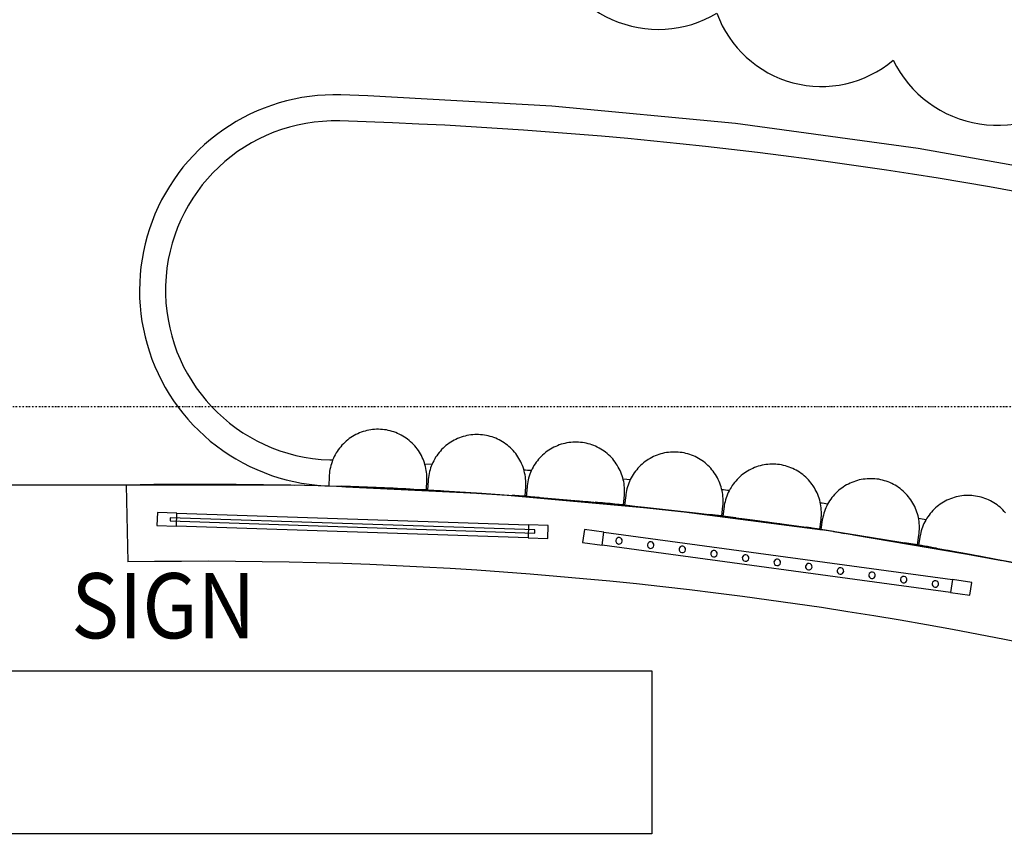
# Model space of a CAD drawing. Extents: x -39700 to 61440, y -16960 to 41659.
# Drawn here: x -24945 to -23434, y 20043 to 21299 of the extents above; entities that cross this region are included whole.
import ezdxf
from ezdxf.enums import TextEntityAlignment as Align

# ---------------------------------------------------------------- set-up
doc = ezdxf.new("R2010")
doc.units = 0
doc.linetypes.add('X-2499-GF-A$0$EDG-1DOT-2', pattern=[5, 2, -1.4, 0.2, -1.4])
for name, color, linetype in [('LIT-CIRC', 6, 'CONTINUOUS'), ('NOT-HATCH', 72, 'CONTINUOUS'), ('NOT-REVIS', 3, 'CONTINUOUS'), ('SYM-050', 6, 'CONTINUOUS'), ('SYM-ATT', 2, 'CONTINUOUS'), ('SYM-TEXT', 7, 'CONTINUOUS'), ('X-2499-GF-A$0$A-FLOR', 11, 'CONTINUOUS'), ('X-2499-GF-A$0$A-GENM', 11, 'CONTINUOUS'), ('X-2499-GF-A$0$A-GENM-1', 11, 'CONTINUOUS'), ('X-2499-GF-A$0$A-WALL', 8, 'CONTINUOUS'), ('X-2499-GF-A$0$S-GRID-1', 133, 'X-2499-GF-A$0$EDG-1DOT-2'), ('X-XREF', 7, 'CONTINUOUS')]:
    doc.layers.add(name, color=color, linetype=linetype)
doc.styles.add('EDG', font='edg.shx', dxfattribs={"width": 0.9})

# ---------------------------------------------------------------- blocks, each defined once
blk = doc.blocks.new('X-2499-GF-A')
at = {"layer": 'X-2499-GF-A$0$A-FLOR'}
for p, q in [((-24545.1, 20585.1), (-26681.1, 20585.1)), ((-24243.8, 20572.6), (-24241.2, 20572.4)), ((-23963, 20548.2), (-23959.6, 20547.8)), ((-23684.5, 20511.8), (-23679.4, 20511))]:
    blk.add_line(p, q, dxfattribs=at)
for start, end in [(88.76266, 88.9526), (88.76266, 88.9526), (86.87504, 87.4319), (86.87504, 87.4319), (84.31037, 84.91948), (84.31037, 84.91948), (81.72025, 82.40333), (81.72025, 82.40333), (79.11919, 79.88123), (79.11919, 79.88123)]:
    blk.add_arc((-24663.5, 14111.1), 6475.1, start, end, dxfattribs=at)
at = {"layer": 'X-2499-GF-A$0$A-GENM'}
for p, q in [((-24535.9, 21174.4), (-24547.4, 21171.2)), ((-24524.2, 21177.1), (-24535.9, 21174.4)), ((-24512.4, 21179.4), (-24524.2, 21177.1)), ((-24500.5, 21181.2), (-24512.4, 21179.4)), ((-24488.6, 21182.5), (-24500.5, 21181.2)), ((-24476.6, 21183.4), (-24488.6, 21182.5)), ((-24464.6, 21183.7), (-24476.6, 21183.4)), ((-24452.6, 21183.6), (-24464.6, 21183.7)), ((-24411.2, 21182.3), (-24452.6, 21183.6)), ((-24128.7, 21166.5), (-24411.2, 21182.3)), ((-24581.2, 21158.9), (-24592.1, 21153.9)), ((-24570.1, 21163.4), (-24581.2, 21158.9)), ((-24558.9, 21167.5), (-24570.1, 21163.4)), ((-24547.4, 21171.2), (-24558.9, 21167.5)), ((-23847, 21139.5), (-24128.7, 21166.5)), ((-24613.3, 21142.6), (-24623.5, 21136.3)), ((-24602.8, 21148.4), (-24613.3, 21142.6)), ((-24592.1, 21153.9), (-24602.8, 21148.4)), ((-24633.5, 21129.6), (-24643.2, 21122.5)), ((-24623.5, 21136.3), (-24633.5, 21129.6)), ((-23566.6, 21101.2), (-23847, 21139.5)), ((-24652.6, 21115.1), (-24661.7, 21107.3)), ((-24643.2, 21122.5), (-24652.6, 21115.1)), ((-24670.5, 21099.1), (-24678.9, 21090.5)), ((-24661.7, 21107.3), (-24670.5, 21099.1)), ((-23288, 21051.8), (-23566.6, 21101.2)), ((-24687, 21081.7), (-24694.8, 21072.5)), ((-24678.9, 21090.5), (-24687, 21081.7)), ((-24694.8, 21072.5), (-24702.1, 21063)), ((-24709.1, 21053.3), (-24715.7, 21043.2)), ((-24702.1, 21063), (-24709.1, 21053.3)), ((-24715.7, 21043.2), (-24721.8, 21033)), ((-24727.6, 21022.4), (-24732.9, 21011.7)), ((-24721.8, 21033), (-24727.6, 21022.4)), ((-24732.9, 21011.7), (-24737.8, 21000.7)), ((-24737.8, 21000.7), (-24742.3, 20989.6)), ((-24746.3, 20978.3), (-24749.9, 20966.8)), ((-24742.3, 20989.6), (-24746.3, 20978.3)), ((-24749.9, 20966.8), (-24752.9, 20955.2)), ((-24752.9, 20955.2), (-24755.6, 20943.5)), ((-24757.7, 20931.7), (-24759.4, 20919.8)), ((-24755.6, 20943.5), (-24757.7, 20931.7)), ((-24759.4, 20919.8), (-24760.6, 20907.9)), ((-24760.6, 20907.9), (-24761.3, 20895.9)), ((-24761.3, 20895.9), (-24761.6, 20883.9)), ((-24761.6, 20883.9), (-24761.4, 20871.9)), ((-24761.4, 20871.9), (-24760.6, 20859.9)), ((-24760.6, 20859.9), (-24759.5, 20848)), ((-24759.5, 20848), (-24757.8, 20836.1)), ((-24757.8, 20836.1), (-24755.6, 20824.3)), ((-24755.6, 20824.3), (-24753, 20812.6)), ((-24753, 20812.6), (-24750, 20801)), ((-24750, 20801), (-24746.4, 20789.5)), ((-24746.4, 20789.5), (-24742.4, 20778.2)), ((-24742.4, 20778.2), (-24738, 20767.1)), ((-24738, 20767.1), (-24733.1, 20756.1)), ((-24733.1, 20756.1), (-24727.8, 20745.3)), ((-24727.8, 20745.3), (-24722, 20734.8)), ((-24722, 20734.8), (-24715.9, 20724.5)), ((-24715.9, 20724.5), (-24709.3, 20714.5)), ((-24709.3, 20714.5), (-24702.3, 20704.7)), ((-24702.3, 20704.7), (-24695, 20695.2)), ((-24695, 20695.2), (-24687.2, 20686)), ((-24687.2, 20686), (-24679.2, 20677.2)), ((-24679.2, 20677.2), (-24670.7, 20668.6)), ((-24670.7, 20668.6), (-24662, 20660.4)), ((-24662, 20660.4), (-24652.9, 20652.6)), ((-24434.6, 20659.6), (-24437.2, 20658)), ((-24432, 20661.1), (-24434.6, 20659.6)), ((-24429.4, 20662.5), (-24432, 20661.1)), ((-24426.7, 20663.8), (-24429.4, 20662.5)), ((-24423.9, 20665), (-24426.7, 20663.8)), ((-24421.1, 20666.1), (-24423.9, 20665)), ((-24418.3, 20667.1), (-24421.1, 20666.1)), ((-24415.4, 20667.9), (-24418.3, 20667.1)), ((-24412.5, 20668.7), (-24415.4, 20667.9)), ((-24409.6, 20669.3), (-24412.5, 20668.7)), ((-24406.6, 20669.8), (-24409.6, 20669.3)), ((-24403.7, 20670.2), (-24406.6, 20669.8)), ((-24400.7, 20670.5), (-24403.7, 20670.2)), ((-24397.7, 20670.6), (-24400.7, 20670.5)), ((-24394.7, 20670.6), (-24397.7, 20670.6)), ((-24391.7, 20670.5), (-24394.7, 20670.6)), ((-24388.7, 20670.3), (-24391.7, 20670.5)), ((-24385.7, 20670), (-24388.7, 20670.3)), ((-24382.7, 20669.6), (-24385.7, 20670)), ((-24379.8, 20669), (-24382.7, 20669.6)), ((-24376.9, 20668.3), (-24379.8, 20669)), ((-24374, 20667.5), (-24376.9, 20668.3)), ((-24371.1, 20666.6), (-24374, 20667.5)), ((-24368.3, 20665.6), (-24371.1, 20666.6)), ((-24365.5, 20664.4), (-24368.3, 20665.6)), ((-24362.8, 20663.2), (-24365.5, 20664.4)), ((-24360.1, 20661.8), (-24362.8, 20663.2)), ((-24357.5, 20660.3), (-24360.1, 20661.8)), ((-24355, 20658.8), (-24357.5, 20660.3)), ((-24352.5, 20657.1), (-24355, 20658.8)), ((-24267.7, 20658.6), (-24270.5, 20657.6)), ((-24264.8, 20659.5), (-24267.7, 20658.6)), ((-24261.9, 20660.3), (-24264.8, 20659.5)), ((-24259, 20661), (-24261.9, 20660.3)), ((-24256, 20661.6), (-24259, 20661)), ((-24253.1, 20662), (-24256, 20661.6)), ((-24250.1, 20662.3), (-24253.1, 20662)), ((-24247.1, 20662.5), (-24250.1, 20662.3)), ((-24244.1, 20662.6), (-24247.1, 20662.5)), ((-24241.1, 20662.5), (-24244.1, 20662.6)), ((-24238.1, 20662.4), (-24241.1, 20662.5)), ((-24235.1, 20662.1), (-24238.1, 20662.4)), ((-24232.1, 20661.7), (-24235.1, 20662.1)), ((-24229.2, 20661.2), (-24232.1, 20661.7)), ((-24226.3, 20660.5), (-24229.2, 20661.2)), ((-24223.4, 20659.8), (-24226.3, 20660.5)), ((-24220.5, 20658.9), (-24223.4, 20659.8)), ((-24217.6, 20657.9), (-24220.5, 20658.9)), ((-24652.9, 20652.6), (-24643.5, 20645.1)), ((-24643.5, 20645.1), (-24633.8, 20638.1)), ((-24452.8, 20644), (-24454.6, 20641.7)), ((-24450.8, 20646.3), (-24452.8, 20644)), ((-24448.7, 20648.4), (-24450.8, 20646.3)), ((-24446.6, 20650.5), (-24448.7, 20648.4)), ((-24444.3, 20652.5), (-24446.6, 20650.5)), ((-24442, 20654.4), (-24444.3, 20652.5)), ((-24439.6, 20656.3), (-24442, 20654.4)), ((-24437.2, 20658), (-24439.6, 20656.3)), ((-24350, 20655.3), (-24352.5, 20657.1)), ((-24347.7, 20653.5), (-24350, 20655.3)), ((-24345.4, 20651.5), (-24347.7, 20653.5)), ((-24343.2, 20649.5), (-24345.4, 20651.5)), ((-24341.1, 20647.3), (-24343.2, 20649.5)), ((-24339.1, 20645.1), (-24341.1, 20647.3)), ((-24337.1, 20642.8), (-24339.1, 20645.1)), ((-24293.4, 20643.7), (-24295.6, 20641.6)), ((-24291.2, 20645.6), (-24293.4, 20643.7)), ((-24288.8, 20647.5), (-24291.2, 20645.6)), ((-24286.4, 20649.2), (-24288.8, 20647.5)), ((-24283.9, 20650.9), (-24286.4, 20649.2)), ((-24281.3, 20652.4), (-24283.9, 20650.9)), ((-24278.7, 20653.9), (-24281.3, 20652.4)), ((-24276, 20655.2), (-24278.7, 20653.9)), ((-24273.3, 20656.5), (-24276, 20655.2)), ((-24270.5, 20657.6), (-24273.3, 20656.5)), ((-24214.9, 20656.9), (-24217.6, 20657.9)), ((-24212.1, 20655.6), (-24214.9, 20656.9)), ((-24209.4, 20654.3), (-24212.1, 20655.6)), ((-24206.8, 20652.9), (-24209.4, 20654.3)), ((-24204.2, 20651.4), (-24206.8, 20652.9)), ((-24201.7, 20649.8), (-24204.2, 20651.4)), ((-24199.2, 20648), (-24201.7, 20649.8)), ((-24196.8, 20646.2), (-24199.2, 20648)), ((-24194.5, 20644.3), (-24196.8, 20646.2)), ((-24192.3, 20642.3), (-24194.5, 20644.3)), ((-24125.5, 20643.1), (-24128.2, 20641.7)), ((-24122.8, 20644.4), (-24125.5, 20643.1)), ((-24120.1, 20645.5), (-24122.8, 20644.4)), ((-24117.3, 20646.6), (-24120.1, 20645.5)), ((-24114.4, 20647.6), (-24117.3, 20646.6)), ((-24111.5, 20648.4), (-24114.4, 20647.6)), ((-24108.6, 20649.1), (-24111.5, 20648.4)), ((-24105.7, 20649.7), (-24108.6, 20649.1)), ((-24102.7, 20650.2), (-24105.7, 20649.7)), ((-24099.7, 20650.6), (-24102.7, 20650.2)), ((-24096.7, 20650.8), (-24099.7, 20650.6)), ((-24093.8, 20651), (-24096.7, 20650.8)), ((-24090.8, 20651), (-24093.8, 20651)), ((-24087.8, 20650.9), (-24090.8, 20651)), ((-24084.8, 20650.6), (-24087.8, 20650.9)), ((-24081.8, 20650.3), (-24084.8, 20650.6)), ((-24078.8, 20649.8), (-24081.8, 20650.3)), ((-24075.9, 20649.2), (-24078.8, 20649.8)), ((-24073, 20648.5), (-24075.9, 20649.2)), ((-24070.1, 20647.7), (-24073, 20648.5)), ((-24067.2, 20646.8), (-24070.1, 20647.7)), ((-24064.4, 20645.7), (-24067.2, 20646.8)), ((-24061.7, 20644.6), (-24064.4, 20645.7)), ((-24058.9, 20643.3), (-24061.7, 20644.6)), ((-24056.3, 20641.9), (-24058.9, 20643.3)), ((-24633.8, 20638.1), (-24623.8, 20631.4)), ((-24623.8, 20631.4), (-24613.6, 20625.1)), ((-24462.6, 20629), (-24463.9, 20626.3)), ((-24461.2, 20631.7), (-24462.6, 20629)), ((-24459.7, 20634.3), (-24461.2, 20631.7)), ((-24458.1, 20636.8), (-24459.7, 20634.3)), ((-24456.4, 20639.3), (-24458.1, 20636.8)), ((-24454.6, 20641.7), (-24456.4, 20639.3)), ((-24335.3, 20640.5), (-24337.1, 20642.8)), ((-24333.6, 20638), (-24335.3, 20640.5)), ((-24331.9, 20635.5), (-24333.6, 20638)), ((-24330.4, 20632.9), (-24331.9, 20635.5)), ((-24328.9, 20630.3), (-24330.4, 20632.9)), ((-24327.6, 20627.6), (-24328.9, 20630.3)), ((-24305.3, 20630.2), (-24307, 20627.7)), ((-24303.6, 20632.6), (-24305.3, 20630.2)), ((-24301.7, 20635), (-24303.6, 20632.6)), ((-24299.8, 20637.3), (-24301.7, 20635)), ((-24297.8, 20639.5), (-24299.8, 20637.3)), ((-24295.6, 20641.6), (-24297.8, 20639.5)), ((-24190.2, 20640.2), (-24192.3, 20642.3)), ((-24188.1, 20638), (-24190.2, 20640.2)), ((-24186.1, 20635.7), (-24188.1, 20638)), ((-24184.2, 20633.4), (-24186.1, 20635.7)), ((-24182.5, 20631), (-24184.2, 20633.4)), ((-24180.8, 20628.5), (-24182.5, 20631)), ((-24179.2, 20626), (-24180.8, 20628.5)), ((-24144.9, 20629.1), (-24147, 20627)), ((-24142.8, 20631.2), (-24144.9, 20629.1)), ((-24140.5, 20633.2), (-24142.8, 20631.2)), ((-24138.2, 20635.1), (-24140.5, 20633.2)), ((-24135.8, 20636.9), (-24138.2, 20635.1)), ((-24133.3, 20638.6), (-24135.8, 20636.9)), ((-24130.8, 20640.2), (-24133.3, 20638.6)), ((-24128.2, 20641.7), (-24130.8, 20640.2)), ((-24053.7, 20640.4), (-24056.3, 20641.9)), ((-24051.1, 20638.8), (-24053.7, 20640.4)), ((-24048.6, 20637.1), (-24051.1, 20638.8)), ((-24046.2, 20635.4), (-24048.6, 20637.1)), ((-24043.9, 20633.5), (-24046.2, 20635.4)), ((-24041.6, 20631.5), (-24043.9, 20633.5)), ((-24039.4, 20629.5), (-24041.6, 20631.5)), ((-24037.3, 20627.3), (-24039.4, 20629.5)), ((-23972.7, 20628.7), (-23975.4, 20627.4)), ((-23969.9, 20629.9), (-23972.7, 20628.7)), ((-23967.1, 20631), (-23969.9, 20629.9)), ((-23964.3, 20632), (-23967.1, 20631)), ((-23961.4, 20632.9), (-23964.3, 20632)), ((-23958.6, 20633.7), (-23961.4, 20632.9)), ((-23955.6, 20634.3), (-23958.6, 20633.7)), ((-23952.7, 20634.9), (-23955.6, 20634.3)), ((-23949.7, 20635.3), (-23952.7, 20634.9)), ((-23946.7, 20635.6), (-23949.7, 20635.3)), ((-23943.7, 20635.8), (-23946.7, 20635.6)), ((-23940.7, 20635.8), (-23943.7, 20635.8)), ((-23937.7, 20635.8), (-23940.7, 20635.8)), ((-23934.7, 20635.6), (-23937.7, 20635.8)), ((-23931.7, 20635.3), (-23934.7, 20635.6)), ((-23928.8, 20634.9), (-23931.7, 20635.3)), ((-23925.8, 20634.3), (-23928.8, 20634.9)), ((-23922.9, 20633.7), (-23925.8, 20634.3)), ((-23920, 20632.9), (-23922.9, 20633.7)), ((-23917.1, 20632), (-23920, 20632.9)), ((-23914.3, 20631), (-23917.1, 20632)), ((-23911.5, 20629.9), (-23914.3, 20631)), ((-23908.8, 20628.7), (-23911.5, 20629.9)), ((-23906.1, 20627.3), (-23908.8, 20628.7)), ((-24613.6, 20625.1), (-24603.1, 20619.2)), ((-24603.1, 20619.2), (-24592.4, 20613.8)), ((-24592.4, 20613.8), (-24581.5, 20608.8)), ((-24469.3, 20623.9), (-24464.4, 20623.7)), ((-24469.3, 20623.9), (-24464.4, 20623.7)), ((-24467.9, 20615), (-24468.6, 20612.1)), ((-24467.1, 20617.9), (-24467.9, 20615)), ((-24466.1, 20620.7), (-24467.1, 20617.9)), ((-24465.1, 20623.5), (-24466.1, 20620.7)), ((-24463.9, 20626.3), (-24465.1, 20623.5)), ((-24326.4, 20624.9), (-24327.6, 20627.6)), ((-24325.3, 20622.1), (-24326.4, 20624.9)), ((-24324.3, 20619.3), (-24325.3, 20622.1)), ((-24323.4, 20616.4), (-24324.3, 20619.3)), ((-24323.7, 20617.9), (-24312.5, 20617.3)), ((-24323.7, 20617.9), (-24312.5, 20617.3)), ((-24322.6, 20613.5), (-24323.4, 20616.4)), ((-24321.9, 20610.6), (-24322.6, 20613.5)), ((-24313.7, 20614.3), (-24314.7, 20611.5)), ((-24312.6, 20617.1), (-24313.7, 20614.3)), ((-24311.3, 20619.8), (-24312.6, 20617.1)), ((-24310, 20622.5), (-24311.3, 20619.8)), ((-24308.5, 20625.1), (-24310, 20622.5)), ((-24307, 20627.7), (-24308.5, 20625.1)), ((-24177.7, 20623.4), (-24179.2, 20626)), ((-24176.3, 20620.7), (-24177.7, 20623.4)), ((-24175.1, 20618), (-24176.3, 20620.7)), ((-24173.9, 20615.2), (-24175.1, 20618)), ((-24172.8, 20612.4), (-24173.9, 20615.2)), ((-24156.1, 20615), (-24157.6, 20612.5)), ((-24154.4, 20617.6), (-24156.1, 20615)), ((-24152.7, 20620), (-24154.4, 20617.6)), ((-24150.9, 20622.4), (-24152.7, 20620)), ((-24149, 20624.7), (-24150.9, 20622.4)), ((-24147, 20627), (-24149, 20624.7)), ((-24035.3, 20625.1), (-24037.3, 20627.3)), ((-24033.4, 20622.8), (-24035.3, 20625.1)), ((-24031.6, 20620.4), (-24033.4, 20622.8)), ((-24029.9, 20617.9), (-24031.6, 20620.4)), ((-24028.2, 20615.4), (-24029.9, 20617.9)), ((-24026.7, 20612.8), (-24028.2, 20615.4)), ((-24025.3, 20610.2), (-24026.7, 20612.8)), ((-23994.5, 20613.1), (-23996.6, 20610.9)), ((-23992.4, 20615.2), (-23994.5, 20613.1)), ((-23990.2, 20617.2), (-23992.4, 20615.2)), ((-23987.9, 20619.2), (-23990.2, 20617.2)), ((-23985.5, 20621), (-23987.9, 20619.2)), ((-23983.1, 20622.7), (-23985.5, 20621)), ((-23980.6, 20624.4), (-23983.1, 20622.7)), ((-23978, 20625.9), (-23980.6, 20624.4)), ((-23975.4, 20627.4), (-23978, 20625.9)), ((-23903.5, 20625.9), (-23906.1, 20627.3)), ((-23900.9, 20624.3), (-23903.5, 20625.9)), ((-23898.4, 20622.7), (-23900.9, 20624.3)), ((-23895.9, 20621), (-23898.4, 20622.7)), ((-23893.6, 20619.1), (-23895.9, 20621)), ((-23891.3, 20617.2), (-23893.6, 20619.1)), ((-23889.1, 20615.2), (-23891.3, 20617.2)), ((-23886.9, 20613), (-23889.1, 20615.2)), ((-23884.9, 20610.9), (-23886.9, 20613)), ((-23814.6, 20612.9), (-23817.4, 20611.9)), ((-23811.8, 20613.9), (-23814.6, 20612.9)), ((-23808.9, 20614.7), (-23811.8, 20613.9)), ((-23806, 20615.4), (-23808.9, 20614.7)), ((-23803, 20616), (-23806, 20615.4)), ((-23800.1, 20616.4), (-23803, 20616)), ((-23797.1, 20616.8), (-23800.1, 20616.4)), ((-23794.1, 20617), (-23797.1, 20616.8)), ((-23791.1, 20617.1), (-23794.1, 20617)), ((-23788.1, 20617.1), (-23791.1, 20617.1)), ((-23785.1, 20617), (-23788.1, 20617.1)), ((-23782.1, 20616.7), (-23785.1, 20617)), ((-23779.1, 20616.4), (-23782.1, 20616.7)), ((-23776.2, 20615.9), (-23779.1, 20616.4)), ((-23773.2, 20615.3), (-23776.2, 20615.9)), ((-23770.3, 20614.5), (-23773.2, 20615.3)), ((-23767.4, 20613.7), (-23770.3, 20614.5)), ((-23764.6, 20612.7), (-23767.4, 20613.7)), ((-23761.8, 20611.7), (-23764.6, 20612.7)), ((-24581.5, 20608.8), (-24570.4, 20604.2)), ((-24570.4, 20604.2), (-24559.2, 20600)), ((-24559.2, 20600), (-24547.8, 20596.4)), ((-24470.4, 20598.6), (-24471, 20583.6)), ((-24470.3, 20600.2), (-24470.4, 20598.6)), ((-24470.1, 20603.2), (-24470.3, 20600.2)), ((-24469.7, 20606.2), (-24470.1, 20603.2)), ((-24469.2, 20609.1), (-24469.7, 20606.2)), ((-24468.6, 20612.1), (-24469.2, 20609.1)), ((-24321.4, 20607.6), (-24321.9, 20610.6)), ((-24321, 20604.7), (-24321.4, 20607.6)), ((-24320.7, 20601.7), (-24321, 20604.7)), ((-24320.5, 20598.7), (-24320.7, 20601.7)), ((-24320.4, 20595.7), (-24320.5, 20598.7)), ((-24317.6, 20599.9), (-24318, 20596.9)), ((-24317.1, 20602.8), (-24317.6, 20599.9)), ((-24316.4, 20605.7), (-24317.1, 20602.8)), ((-24315.6, 20608.6), (-24316.4, 20605.7)), ((-24314.7, 20611.5), (-24315.6, 20608.6)), ((-24171.9, 20609.5), (-24172.8, 20612.4)), ((-24171.1, 20606.7), (-24171.9, 20609.5)), ((-24170.4, 20603.7), (-24171.1, 20606.7)), ((-24169.8, 20600.8), (-24170.4, 20603.7)), ((-24169.3, 20597.8), (-24169.8, 20600.8)), ((-24169, 20594.9), (-24169.3, 20597.8)), ((-24163.5, 20598.7), (-24164.4, 20595.8)), ((-24162.5, 20601.6), (-24163.5, 20598.7)), ((-24161.5, 20604.4), (-24162.5, 20601.6)), ((-24160.3, 20607.1), (-24161.5, 20604.4)), ((-24159, 20609.8), (-24160.3, 20607.1)), ((-24157.6, 20612.5), (-24159, 20609.8)), ((-24024, 20607.5), (-24025.3, 20610.2)), ((-24022.8, 20604.7), (-24024, 20607.5)), ((-24021.7, 20602), (-24022.8, 20604.7)), ((-24020.7, 20599.1), (-24021.7, 20602)), ((-24019.8, 20596.3), (-24020.7, 20599.1)), ((-24005.4, 20598.8), (-24006.9, 20596.2)), ((-24003.9, 20601.4), (-24005.4, 20598.8)), ((-24002.2, 20603.9), (-24003.9, 20601.4)), ((-24000.4, 20606.3), (-24002.2, 20603.9)), ((-23998.5, 20608.6), (-24000.4, 20606.3)), ((-23996.6, 20610.9), (-23998.5, 20608.6)), ((-23882.9, 20608.6), (-23884.9, 20610.9)), ((-23881.1, 20606.2), (-23882.9, 20608.6)), ((-23879.3, 20603.8), (-23881.1, 20606.2)), ((-23877.6, 20601.3), (-23879.3, 20603.8)), ((-23876.1, 20598.8), (-23877.6, 20601.3)), ((-23874.6, 20596.1), (-23876.1, 20598.8)), ((-23840.2, 20597.7), (-23842.4, 20595.7)), ((-23838, 20599.7), (-23840.2, 20597.7)), ((-23835.6, 20601.6), (-23838, 20599.7)), ((-23833.2, 20603.3), (-23835.6, 20601.6)), ((-23830.7, 20605), (-23833.2, 20603.3)), ((-23828.2, 20606.6), (-23830.7, 20605)), ((-23825.6, 20608.1), (-23828.2, 20606.6)), ((-23822.9, 20609.5), (-23825.6, 20608.1)), ((-23820.2, 20610.7), (-23822.9, 20609.5)), ((-23817.4, 20611.9), (-23820.2, 20610.7)), ((-23759, 20610.5), (-23761.8, 20611.7)), ((-23756.3, 20609.2), (-23759, 20610.5)), ((-23753.7, 20607.8), (-23756.3, 20609.2)), ((-23751.1, 20606.3), (-23753.7, 20607.8)), ((-23748.5, 20604.7), (-23751.1, 20606.3)), ((-23746.1, 20603), (-23748.5, 20604.7)), ((-23743.7, 20601.2), (-23746.1, 20603)), ((-23741.3, 20599.3), (-23743.7, 20601.2)), ((-23739.1, 20597.3), (-23741.3, 20599.3)), ((-24547.8, 20596.4), (-24536.2, 20593.2)), ((-24536.2, 20593.2), (-24524.5, 20590.4)), ((-24524.5, 20590.4), (-24512.7, 20588.1)), ((-24512.7, 20588.1), (-24500.9, 20586.3)), ((-24500.9, 20586.3), (-24488.9, 20585)), ((-24488.9, 20585), (-24477, 20584.1)), ((-24477, 20584.1), (-24471, 20583.9)), ((-24451, 20582.8), (-24471, 20583.6)), ((-24451, 20582.8), (-24341.1, 20578.5)), ((-24444.9, 20582.6), (-24243.4, 20572.5)), ((-24321.1, 20577.7), (-24320.5, 20592.7)), ((-24320.5, 20592.7), (-24320.4, 20595.7)), ((-24318.5, 20592.3), (-24319.4, 20577.3)), ((-24318.4, 20593.9), (-24318.5, 20592.3)), ((-24318, 20596.9), (-24318.4, 20593.9)), ((-24169.7, 20567.9), (-24168.8, 20582.9)), ((-24168.7, 20591.9), (-24169, 20594.9)), ((-24168.8, 20582.9), (-24168.6, 20585.9)), ((-24168.6, 20588.9), (-24168.7, 20591.9)), ((-24168.6, 20585.9), (-24168.6, 20588.9)), ((-24166.6, 20584.1), (-24166.8, 20582.4)), ((-24166.2, 20587), (-24166.6, 20584.1)), ((-24165.7, 20590), (-24166.2, 20587)), ((-24165.1, 20592.9), (-24165.7, 20590)), ((-24164.4, 20595.8), (-24165.1, 20592.9)), ((-24019.1, 20593.3), (-24019.8, 20596.3)), ((-24019.4, 20594.8), (-24008.1, 20593.7)), ((-24019.4, 20594.8), (-24008.1, 20593.7)), ((-24018.4, 20590.4), (-24019.1, 20593.3)), ((-24017.9, 20587.5), (-24018.4, 20590.4)), ((-24017.5, 20584.5), (-24017.9, 20587.5)), ((-24017.2, 20581.5), (-24017.5, 20584.5)), ((-24011.7, 20585.2), (-24012.6, 20582.4)), ((-24010.7, 20588), (-24011.7, 20585.2)), ((-24009.5, 20590.8), (-24010.7, 20588)), ((-24008.3, 20593.5), (-24009.5, 20590.8)), ((-24006.9, 20596.2), (-24008.3, 20593.5)), ((-23873.2, 20593.5), (-23874.6, 20596.1)), ((-23872, 20590.7), (-23873.2, 20593.5)), ((-23870.8, 20588), (-23872, 20590.7)), ((-23869.8, 20585.1), (-23870.8, 20588)), ((-23868.9, 20582.3), (-23869.8, 20585.1)), ((-23852, 20584.2), (-23853.6, 20581.6)), ((-23850.3, 20586.6), (-23852, 20584.2)), ((-23848.4, 20589), (-23850.3, 20586.6)), ((-23846.5, 20591.3), (-23848.4, 20589)), ((-23844.5, 20593.5), (-23846.5, 20591.3)), ((-23842.4, 20595.7), (-23844.5, 20593.5)), ((-23736.9, 20595.2), (-23739.1, 20597.3)), ((-23734.8, 20593.1), (-23736.9, 20595.2)), ((-23732.9, 20590.8), (-23734.8, 20593.1)), ((-23731, 20588.5), (-23732.9, 20590.8)), ((-23729.1, 20586.1), (-23731, 20588.5)), ((-23727.4, 20583.7), (-23729.1, 20586.1)), ((-23725.8, 20581.1), (-23727.4, 20583.7)), ((-23678.9, 20583.7), (-23681.4, 20582.1)), ((-23676.3, 20585.3), (-23678.9, 20583.7)), ((-23673.6, 20586.7), (-23676.3, 20585.3)), ((-23670.9, 20588), (-23673.6, 20586.7)), ((-23668.2, 20589.2), (-23670.9, 20588)), ((-23665.4, 20590.3), (-23668.2, 20589.2)), ((-23662.6, 20591.3), (-23665.4, 20590.3)), ((-23659.7, 20592.1), (-23662.6, 20591.3)), ((-23656.8, 20592.9), (-23659.7, 20592.1)), ((-23653.8, 20593.5), (-23656.8, 20592.9)), ((-23650.9, 20594), (-23653.8, 20593.5)), ((-23647.9, 20594.4), (-23650.9, 20594)), ((-23644.9, 20594.7), (-23647.9, 20594.4)), ((-23641.9, 20594.9), (-23644.9, 20594.7)), ((-23638.9, 20594.9), (-23641.9, 20594.9)), ((-23635.9, 20594.8), (-23638.9, 20594.9)), ((-23632.9, 20594.6), (-23635.9, 20594.8)), ((-23630, 20594.3), (-23632.9, 20594.6)), ((-23627, 20593.9), (-23630, 20594.3)), ((-23624, 20593.3), (-23627, 20593.9)), ((-23621.1, 20592.6), (-23624, 20593.3)), ((-23618.2, 20591.8), (-23621.1, 20592.6)), ((-23615.4, 20590.9), (-23618.2, 20591.8)), ((-23612.5, 20589.9), (-23615.4, 20590.9)), ((-23609.8, 20588.8), (-23612.5, 20589.9)), ((-23607, 20587.5), (-23609.8, 20588.8)), ((-23604.4, 20586.2), (-23607, 20587.5)), ((-23601.7, 20584.7), (-23604.4, 20586.2)), ((-23599.2, 20583.2), (-23601.7, 20584.7)), ((-23596.7, 20581.5), (-23599.2, 20583.2)), ((-24321.1, 20577.7), (-24341.1, 20578.5)), ((-24299.5, 20576.1), (-24319.4, 20577.3)), ((-24299.5, 20576.1), (-24189.7, 20569.2)), ((-24196.5, 20569.6), (-23982.2, 20550.3)), ((-24169.7, 20567.9), (-24189.7, 20569.2)), ((-24166.8, 20582.4), (-24168.1, 20567.5)), ((-24148.1, 20565.8), (-24168.1, 20567.5)), ((-24018.6, 20554.6), (-24017.3, 20569.5)), ((-24017.3, 20569.5), (-24017.1, 20572.5)), ((-24017.1, 20578.5), (-24017.2, 20581.5)), ((-24017, 20575.5), (-24017.1, 20578.5)), ((-24017.1, 20572.5), (-24017, 20575.5)), ((-24015.3, 20569), (-24017, 20554.1)), ((-24015.1, 20570.6), (-24015.3, 20569)), ((-24014.7, 20573.6), (-24015.1, 20570.6)), ((-24014.1, 20576.6), (-24014.7, 20573.6)), ((-24013.4, 20579.5), (-24014.1, 20576.6)), ((-24012.6, 20582.4), (-24013.4, 20579.5)), ((-23868.1, 20579.4), (-23868.9, 20582.3)), ((-23867.4, 20576.5), (-23868.1, 20579.4)), ((-23866.8, 20573.5), (-23867.4, 20576.5)), ((-23866.4, 20570.6), (-23866.8, 20573.5)), ((-23866.1, 20567.6), (-23866.4, 20570.6)), ((-23865.9, 20564.6), (-23866.1, 20567.6)), ((-23860.2, 20568.2), (-23861.2, 20565.4)), ((-23859.1, 20571), (-23860.2, 20568.2)), ((-23857.9, 20573.7), (-23859.1, 20571)), ((-23856.6, 20576.4), (-23857.9, 20573.7)), ((-23855.2, 20579.1), (-23856.6, 20576.4)), ((-23853.6, 20581.6), (-23855.2, 20579.1)), ((-23724.3, 20578.5), (-23725.8, 20581.1)), ((-23722.9, 20575.9), (-23724.3, 20578.5)), ((-23721.6, 20573.2), (-23722.9, 20575.9)), ((-23720.4, 20570.4), (-23721.6, 20573.2)), ((-23719.4, 20567.6), (-23720.4, 20570.4)), ((-23718.4, 20564.8), (-23719.4, 20567.6)), ((-23696.9, 20568.1), (-23698.8, 20565.8)), ((-23695, 20570.4), (-23696.9, 20568.1)), ((-23692.9, 20572.6), (-23695, 20570.4)), ((-23690.8, 20574.7), (-23692.9, 20572.6)), ((-23688.5, 20576.7), (-23690.8, 20574.7)), ((-23686.2, 20578.6), (-23688.5, 20576.7)), ((-23683.8, 20580.4), (-23686.2, 20578.6)), ((-23681.4, 20582.1), (-23683.8, 20580.4)), ((-23594.3, 20579.7), (-23596.7, 20581.5)), ((-23591.9, 20577.9), (-23594.3, 20579.7)), ((-23589.6, 20575.9), (-23591.9, 20577.9)), ((-23587.4, 20573.9), (-23589.6, 20575.9)), ((-23585.3, 20571.8), (-23587.4, 20573.9)), ((-23583.3, 20569.6), (-23585.3, 20571.8)), ((-23581.3, 20567.3), (-23583.3, 20569.6)), ((-23505.2, 20567.5), (-23508.1, 20566.9)), ((-23502.3, 20568.1), (-23505.2, 20567.5)), ((-23499.3, 20568.5), (-23502.3, 20568.1)), ((-23496.3, 20568.9), (-23499.3, 20568.5)), ((-23493.3, 20569.1), (-23496.3, 20568.9)), ((-23490.3, 20569.2), (-23493.3, 20569.1)), ((-23487.3, 20569.1), (-23490.3, 20569.2)), ((-23484.3, 20569), (-23487.3, 20569.1)), ((-23481.4, 20568.7), (-23484.3, 20569)), ((-23478.4, 20568.3), (-23481.4, 20568.7)), ((-23475.4, 20567.8), (-23478.4, 20568.3)), ((-23472.5, 20567.2), (-23475.4, 20567.8)), ((-24148.1, 20565.8), (-24038.5, 20556.3)), ((-24018.6, 20554.6), (-24038.5, 20556.3)), ((-23997.1, 20551.9), (-24017, 20554.1)), ((-23867.9, 20537.7), (-23866.2, 20552.6)), ((-23866.2, 20552.6), (-23865.9, 20555.6)), ((-23865.8, 20561.6), (-23865.9, 20564.6)), ((-23865.9, 20555.6), (-23865.8, 20558.6)), ((-23865.8, 20558.6), (-23865.8, 20561.6)), ((-23864, 20553.7), (-23864.2, 20552.1)), ((-23863.5, 20556.6), (-23864, 20553.7)), ((-23862.8, 20559.6), (-23863.5, 20556.6)), ((-23862.1, 20562.5), (-23862.8, 20559.6)), ((-23861.2, 20565.4), (-23862.1, 20562.5)), ((-23717.5, 20561.9), (-23718.4, 20564.8)), ((-23716.8, 20559), (-23717.5, 20561.9)), ((-23716.2, 20556.1), (-23716.8, 20559)), ((-23715.7, 20553.1), (-23716.2, 20556.1)), ((-23715.3, 20550.1), (-23715.7, 20553.1)), ((-23706.8, 20553.1), (-23708, 20550.4)), ((-23705.4, 20555.7), (-23706.8, 20553.1)), ((-23703.9, 20558.4), (-23705.4, 20555.7)), ((-23702.3, 20560.9), (-23703.9, 20558.4)), ((-23700.6, 20563.4), (-23702.3, 20560.9)), ((-23698.8, 20565.8), (-23700.6, 20563.4)), ((-23579.5, 20564.9), (-23581.3, 20567.3)), ((-23577.7, 20562.5), (-23579.5, 20564.9)), ((-23576.1, 20560), (-23577.7, 20562.5)), ((-23574.5, 20557.4), (-23576.1, 20560)), ((-23573.1, 20554.8), (-23574.5, 20557.4)), ((-23571.7, 20552.1), (-23573.1, 20554.8)), ((-23535, 20553.9), (-23537.3, 20552)), ((-23532.6, 20555.7), (-23535, 20553.9)), ((-23530.1, 20557.3), (-23532.6, 20555.7)), ((-23527.5, 20558.9), (-23530.1, 20557.3)), ((-23524.9, 20560.4), (-23527.5, 20558.9)), ((-23522.2, 20561.7), (-23524.9, 20560.4)), ((-23519.5, 20563), (-23522.2, 20561.7)), ((-23516.7, 20564.1), (-23519.5, 20563)), ((-23513.9, 20565.1), (-23516.7, 20564.1)), ((-23511, 20566.1), (-23513.9, 20565.1)), ((-23508.1, 20566.9), (-23511, 20566.1)), ((-23469.6, 20566.4), (-23472.5, 20567.2)), ((-23466.7, 20565.6), (-23469.6, 20566.4)), ((-23463.9, 20564.6), (-23466.7, 20565.6)), ((-23461.1, 20563.5), (-23463.9, 20564.6)), ((-23458.3, 20562.3), (-23461.1, 20563.5)), ((-23455.6, 20561), (-23458.3, 20562.3)), ((-23453, 20559.6), (-23455.6, 20561)), ((-23450.4, 20558.1), (-23453, 20559.6)), ((-23447.9, 20556.5), (-23450.4, 20558.1)), ((-23445.4, 20554.7), (-23447.9, 20556.5)), ((-23443, 20552.9), (-23445.4, 20554.7)), ((-23440.7, 20551), (-23443, 20552.9)), ((-24704.1, 20542.2), (-24164.4, 20524.1)), ((-23997.1, 20551.9), (-23887.7, 20539.9)), ((-23925.8, 20544.1), (-23713.3, 20516.3)), ((-23867.9, 20537.7), (-23887.7, 20539.9)), ((-23864.2, 20552.1), (-23866.2, 20537.2)), ((-23846.4, 20534.6), (-23866.2, 20537.2)), ((-23715.1, 20547.1), (-23715.3, 20550.1)), ((-23715.2, 20535.2), (-23715, 20538.1)), ((-23714.9, 20544.1), (-23715.1, 20547.1)), ((-23715, 20538.1), (-23714.9, 20541.1)), ((-23714.9, 20541.1), (-23714.9, 20544.1)), ((-23712, 20539.1), (-23712.7, 20536.1)), ((-23711.2, 20541.9), (-23712, 20539.1)), ((-23710.2, 20544.8), (-23711.2, 20541.9)), ((-23709.2, 20547.6), (-23710.2, 20544.8)), ((-23708, 20550.4), (-23709.2, 20547.6)), ((-23570.5, 20549.3), (-23571.7, 20552.1)), ((-23569.4, 20546.6), (-23570.5, 20549.3)), ((-23568.4, 20543.7), (-23569.4, 20546.6)), ((-23567.5, 20540.9), (-23568.4, 20543.7)), ((-23566.7, 20538), (-23567.5, 20540.9)), ((-23566, 20535.1), (-23566.7, 20538)), ((-23549.7, 20539.1), (-23551.5, 20536.6)), ((-23547.9, 20541.4), (-23549.7, 20539.1)), ((-23546, 20543.7), (-23547.9, 20541.4)), ((-23543.9, 20545.9), (-23546, 20543.7)), ((-23541.8, 20548.1), (-23543.9, 20545.9)), ((-23539.6, 20550.1), (-23541.8, 20548.1)), ((-23537.3, 20552), (-23539.6, 20550.1)), ((-23438.5, 20549), (-23440.7, 20551)), ((-23436.3, 20546.9), (-23438.5, 20549)), ((-23434.3, 20544.7), (-23436.3, 20546.9)), ((-23432.3, 20542.5), (-23434.3, 20544.7)), ((-24165, 20504.1), (-24704.7, 20522.2)), ((-23846.4, 20534.6), (-23737.4, 20520)), ((-23717.5, 20517.3), (-23715.5, 20532.2)), ((-23713.6, 20531.6), (-23715.9, 20516.8)), ((-23715.5, 20532.2), (-23715.2, 20535.2)), ((-23713.3, 20533.2), (-23713.6, 20531.6)), ((-23712.7, 20536.1), (-23713.3, 20533.2)), ((-23565.5, 20532.1), (-23566, 20535.1)), ((-23565.1, 20529.1), (-23565.5, 20532.1)), ((-23564.7, 20526.2), (-23565.1, 20529.1)), ((-23564.6, 20523.2), (-23564.7, 20526.2)), ((-23564.5, 20520.2), (-23564.6, 20523.2)), ((-23558.7, 20523.5), (-23559.8, 20520.7)), ((-23557.5, 20526.2), (-23558.7, 20523.5)), ((-23556.1, 20528.9), (-23557.5, 20526.2)), ((-23554.7, 20531.5), (-23556.1, 20528.9)), ((-23553.1, 20534.1), (-23554.7, 20531.5)), ((-23551.5, 20536.6), (-23553.1, 20534.1)), ((-24049, 20512.9), (-23514, 20440)), ((-23717.5, 20517.3), (-23737.4, 20520)), ((-23696.2, 20513.7), (-23715.9, 20516.8)), ((-23696.2, 20513.7), (-23587.5, 20496.5)), ((-23665.9, 20508.9), (-23466.9, 20474.8)), ((-23567.7, 20493.4), (-23565.4, 20508.2)), ((-23563.4, 20507.6), (-23566.1, 20492.8)), ((-23565.4, 20508.2), (-23565, 20511.2)), ((-23565, 20511.2), (-23564.7, 20514.2)), ((-23564.7, 20514.2), (-23564.5, 20517.2)), ((-23564.5, 20517.2), (-23564.5, 20520.2)), ((-23563.1, 20509.2), (-23563.4, 20507.6)), ((-23562.5, 20512.1), (-23563.1, 20509.2)), ((-23561.7, 20515), (-23562.5, 20512.1)), ((-23560.8, 20517.9), (-23561.7, 20515)), ((-23559.8, 20520.7), (-23560.8, 20517.9)), ((-23516.7, 20420.2), (-24051.7, 20493.1)), ((-23567.7, 20493.4), (-23587.5, 20496.5)), ((-23546.4, 20489.3), (-23566.1, 20492.8)), ((-23546.4, 20489.3), (-23438.2, 20469.6)), ((-23418.5, 20466), (-23438.2, 20469.6))]:
    blk.add_line(p, q, dxfattribs=at)
for centre, radius, start, end in [((-24461.6, 20883.7), 260, 88.2942, 268.2942), ((-24461.6, 20883.7), 260, 88.2942, 268.2942), ((-24663.3, 14111.6), 7035.1, 46.7058, 88.2942), ((-24663.3, 14111.6), 7035.1, 46.7058, 88.2942), ((-24663.3, 14111.6), 6515.1, 85.5684, 85.67454), ((-24663.3, 14111.6), 6515.1, 85.5684, 85.67454), ((-24663.3, 14111.6), 6475.1, 87.19109, 88.12124), ((-24663.3, 14111.6), 6475.1, 85.55739, 85.79957), ((-24663.3, 14111.6), 6515.1, 82.88523, 82.98827), ((-24663.3, 14111.6), 6515.1, 82.88523, 82.98827), ((-24663.3, 14111.6), 6475.1, 84.40312, 84.67431), ((-24663.3, 14111.6), 6515.1, 81.54343, 81.64473), ((-24663.3, 14111.6), 6515.1, 81.54343, 81.64473), ((-24663.3, 14111.6), 6475.1, 82.79007, 83.06717), ((-24663.3, 14111.6), 6515.1, 80.20167, 80.30244), ((-24663.3, 14111.6), 6515.1, 80.20167, 80.30244), ((-24663.3, 14111.6), 6475.1, 81.65691, 81.78863), ((-24663.3, 14111.6), 6475.1, 79.99325, 80.32637)]:
    blk.add_arc(centre, radius, start, end, dxfattribs=at)
at = {"layer": 'X-2499-GF-A$0$A-GENM-1'}
for p, q in [((-24734, 20543.2), (-24734.7, 20523.2)), ((-24704.1, 20542.2), (-24734, 20543.2)), ((-24704.7, 20522.2), (-24704.1, 20542.2)), ((-24734.7, 20523.2), (-24704.7, 20522.2)), ((-24714.3, 20535), (-24714.5, 20530.1)), ((-24714.5, 20530.1), (-24154.8, 20511.3)), ((-24154.6, 20516.3), (-24714.3, 20535)), ((-24164.4, 20524.1), (-24165, 20504.1)), ((-24134.4, 20523.1), (-24164.4, 20524.1)), ((-24135, 20503.1), (-24134.4, 20523.1)), ((-24154.8, 20511.3), (-24154.6, 20516.3)), ((-24078.7, 20517), (-24081.4, 20497.2)), ((-24049, 20512.9), (-24078.7, 20517)), ((-24051.7, 20493.1), (-24049, 20512.9)), ((-24165, 20504.1), (-24135, 20503.1)), ((-24081.4, 20497.2), (-24051.7, 20493.1)), ((-23514, 20440), (-23516.7, 20420.2)), ((-23484.2, 20435.9), (-23514, 20440)), ((-23486.9, 20416.1), (-23484.2, 20435.9)), ((-23516.7, 20420.2), (-23486.9, 20416.1))]:
    blk.add_line(p, q, dxfattribs=at)
for centre, start, end in [((-24025.6, 20499.6), 172.2371, 352.2371), ((-24025.6, 20499.6), 352.2371, 172.2371), ((-23977, 20493), 352.2371, 172.2371), ((-23977, 20493), 172.2371, 352.2371), ((-23928.5, 20486.4), 172.2371, 352.2371), ((-23928.5, 20486.4), 352.2371, 172.2371), ((-23879.9, 20479.8), 352.2371, 172.2371), ((-23879.9, 20479.8), 172.2371, 352.2371), ((-23831.4, 20473.2), 352.2371, 172.2371), ((-23831.4, 20473.2), 172.2371, 352.2371), ((-23782.8, 20466.5), 352.2371, 172.2371), ((-23782.8, 20466.5), 172.2371, 352.2371), ((-23734.3, 20459.9), 352.2371, 172.2371), ((-23734.3, 20459.9), 172.2371, 352.2371), ((-23685.7, 20453.3), 352.2371, 172.2371), ((-23685.7, 20453.3), 172.2371, 352.2371), ((-23637.2, 20446.7), 172.2371, 352.2371), ((-23637.2, 20446.7), 352.2371, 172.2371), ((-23588.6, 20440.1), 352.2371, 172.2371), ((-23588.6, 20440.1), 172.2371, 352.2371), ((-23540.1, 20433.4), 172.2371, 352.2371), ((-23540.1, 20433.4), 352.2371, 172.2371)]:
    blk.add_arc(centre, 5, start, end, dxfattribs=at)
at = {"layer": 'X-2499-GF-A$0$A-WALL'}
blk.add_line((-24781.8, 20585.1), (-24779.7, 20467.2), dxfattribs=at)
for radius in [6475.1, 6357.1]:
    blk.add_arc((-24663.5, 14111.1), radius, 43.9526, 91.0474, dxfattribs=at)
at = {"layer": 'X-2499-GF-A$0$S-GRID-1'}
blk.add_line((14955.8, 20705.1), (-38376.5, 20705.1), dxfattribs=at)
blk = doc.blocks.new('REF-CIRC')
at = {"layer": 'SYM-050', "color": 0, "linetype": 'ByBlock'}
blk.add_lwpolyline([(-1500, 250), (1500, 250), (1500, -250), (-1500, -250)], close=True, dxfattribs=at)
at = {"layer": 'SYM-ATT', "linetype": 'ByBlock', "style": 'EDG', "width": 0.9}
for tag, height, p in [('EQUIP', 200, (0, 450)), ('CHAN', 250, (0, 0))]:
    blk.add_attdef(tag, text='', height=height, dxfattribs=at).set_placement(p, align=Align.MIDDLE_CENTER)
at = {"layer": 'SYM-ATT', "color": 255, "linetype": 'ByBlock', "style": 'EDG', "width": 0.9}
for tag, flags in [('TYPE', 3), ('RATING', 3), ('MOUNT', 3), ('NAME', 3), ('ID', 9)]:
    blk.add_attdef(tag, (0, 0), '', height=200, dxfattribs=dict(at, flags=flags))
at = {"layer": 'SYM-TEXT', "color": 255, "linetype": 'ByBlock', "style": 'EDG', "width": 0.9, "flags": 3}
blk.add_attdef('TEXT', (0, 0), '', height=200, dxfattribs=at)

msp = doc.modelspace()

# ---------------------------------------------------------------- hatches: boundary and pattern name
at = {"layer": 'NOT-HATCH'}
h = msp.add_hatch(dxfattribs=at)
h.set_pattern_fill('ANSI31', color=256, scale=50)
edge = h.paths.add_edge_path(flags=16)
edge.add_line((-35600, 10900), (-23150, 7200))
edge.add_arc((-276.8, 228.3), 23912.1, 143.50527, 163.04895, ccw=False)
edge.add_line((-19500, 14450), (-15250, 11400))
edge.add_line((-15250, 11400), (-11700, 14950))
edge.add_line((-11700, 14950), (-16150, 19450))
edge.add_line((-16150, 19450), (-15650, 19950))
edge.add_line((-15650, 19950), (-18950, 23300))
edge.add_line((-18950, 23300), (-19150, 23100))
edge.add_line((-19150, 23100), (-19500, 23500))
edge.add_line((-19500, 23500), (-19500, 31100))
edge.add_line((-19500, 31100), (-21275, 31100))
edge.add_line((-21275, 31100), (-21275, 32000))
edge.add_line((-21275, 32000), (-24200, 32000))
edge.add_line((-24200, 32000), (-24200, 28900))
edge.add_line((-24200, 28900), (-31300, 28900))
edge.add_line((-31300, 28900), (-31300, 24000))
edge.add_line((-31300, 24000), (-34150, 24000))
edge.add_line((-34150, 24000), (-34150, 20650))
edge.add_line((-34150, 20650), (-35600, 20650))
edge.add_line((-35600, 20650), (-35600, 10900))
edge = h.paths.add_edge_path(flags=16)
edge.add_line((-3000, 37000), (-3000, 33150))
edge.add_line((-3000, 33150), (1150, 33150))
edge.add_line((1150, 33150), (1150, 31750))
edge.add_line((1150, 31750), (-4400, 31750))
edge.add_line((-4400, 31750), (-4400, 24400))
edge.add_arc((-3448.7, 24400), 951.3, 180, 272.9376)
edge.add_line((-3400, 23450), (200, 23450))
edge.add_arc((200, 24450), 1000, 270, 360)
edge.add_line((1200, 24450), (1200, 27600))
edge.add_line((1200, 27600), (6400, 27600))
edge.add_line((6400, 27600), (12450, 21450))
edge.add_arc((13501.5, 22484.4), 1475, 224.5304, 318.1341)
edge.add_line((14600, 21500), (20600, 27500))
edge.add_line((20600, 27500), (11150, 37000))
edge.add_line((11150, 37000), (-3000, 37000))
h.paths.add_polyline_path([(-39700, 39300), (25050, 39300), (25050, 2900), (-39700, 2900)])

# ---------------------------------------------------------------- linework, layer by layer
at = {"layer": 'NOT-REVIS'}
for points in [[(-24136.9, 21426, 0.520567), (-23875.4, 21308.8, 0.520567)], [(-23875.4, 21308.8, 0.520567), (-23604.9, 21236.7, 0.520567), (-23604.9, 21236.7, 0.520567), (-23316.4, 21191.7, 0.520567), (-23316.4, 21191.7, 0.520567), (-22955.7, 21137.6, 0.520567), (-22955.7, 21137.6, 0.520567), (-22667.1, 21128.6, 0.520567), (-22667.1, 21128.6, 0.520567), (-22378.6, 21128.6, 0.520567), (-22378.6, 21128.6, 0.520567), (-22099.1, 21128.6, 0.520567), (-22099.1, 21128.6, 0.520567), (-21801.5, 21155.6, 0.520567), (-21801.5, 21155.6, 0.520567), (-21476.9, 21155.6, 0.520567)]]:
    msp.add_lwpolyline(points, format="xyb", dxfattribs=at)

# ---------------------------------------------------------------- block references
at = {"layer": 'LIT-CIRC', "xscale": 0.5, "yscale": 0.5, "zscale": 0.5}
msp.add_blockref('REF-CIRC', (-24725, 20175), dxfattribs=at).add_auto_attribs({'EQUIP': 'SIGN'})
at = {"layer": 'X-XREF'}
msp.add_blockref('X-2499-GF-A', (0, 0), dxfattribs=at)

doc.saveas('drawing.dxf')
